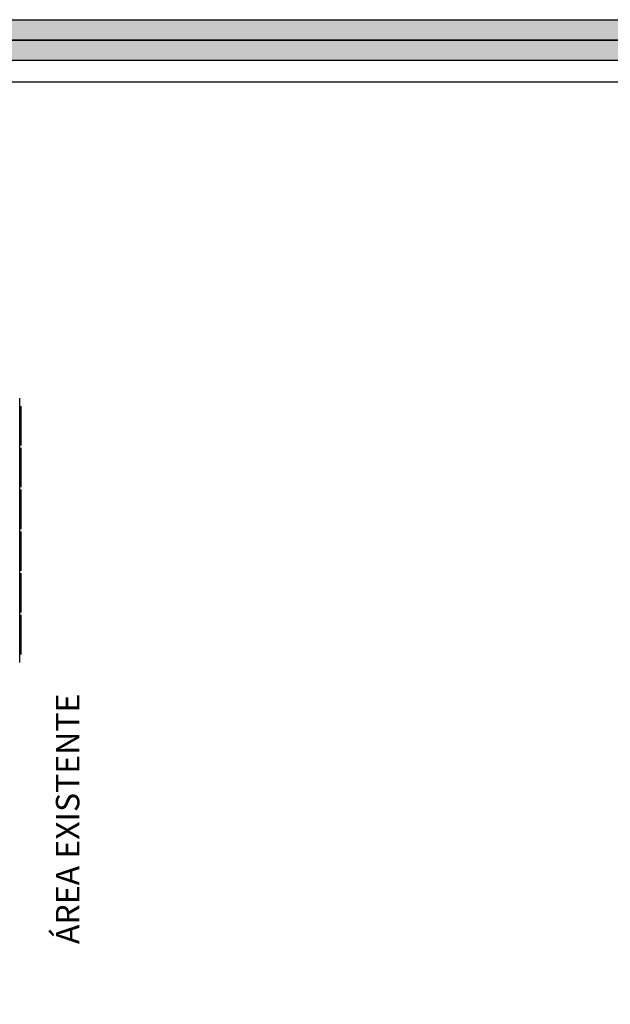
# Model space of a CAD drawing. Units: millimetres. Extents: x 13312 to 25707, y 1342 to 6260.
# Drawn here: x 18863 to 19366, y 3335 to 4172 of the extents above; entities that cross this region are included whole.
import ezdxf

# ---------------------------------------------------------------- set-up
doc = ezdxf.new("R2010")
doc.units = ezdxf.units.MM
doc.layers.add('AR-MOB', color=52, linetype='Continuous')
doc.layers.add('BL-MOB-01', color=1, linetype='Continuous')
doc.styles.add('ESC-50-A20', font='Arial.ttf', dxfattribs={"height": 0.1})

# ---------------------------------------------------------------- blocks, each defined once
blk = doc.blocks.new('SE')
h = blk.add_hatch(color=151)
h.dxf.hatch_style = 1
h.paths.add_polyline_path([(11830.98, -763.21, -0.171524), (11791.72, -745.21), (10551.61, -745.21), (10551.61, -763.21)])
blk.add_line((8751.61, -763.21), (11842.65, -763.21))
for points in [[(11842.65, -763.21), (8751.61, -763.21), (8751.61, 1464.29), (11901.61, 1464.29), (11901.61, -698.78)], [(11791.72, -745.21), (8769.61, -745.21), (8769.61, 1446.29), (11883.61, 1446.29), (11883.61, -653.86)]]:
    blk.add_lwpolyline(points)

msp = doc.modelspace()

# ---------------------------------------------------------------- hatches: boundary and pattern name
h = msp.add_hatch(color=151)
h.dxf.hatch_style = 1
h.paths.add_polyline_path([(20020.72667, 4154.86347), (17043.97667, 4154.86347), (17043.97667, 3102.36972), (17060.98667, 3102.36972), (17060.98667, 4137.85347), (20003.71667, 4137.85347), (20003.71667, 2153.21789, -0.192886837), (20020.72667, 2110.96132)])
h.paths.add_polyline_path([(17060.98667, 3102.36972), (17043.97667, 3102.36972), (17043.97667, 2540.68534), (17060.98667, 2540.68534)], flags=17)
h.paths.add_polyline_path([(17060.98667, 2540.68534), (17043.97667, 2540.68534), (17043.97667, 2049.87597), (18744.97667, 2049.87597), (18744.97667, 2066.88597), (17060.98667, 2066.88597)])

# ---------------------------------------------------------------- linework, layer by layer
msp.add_line((18864.06719, 3843.54394), (18864.06719, 3809.98838))
for points in [[(19965.00423, 2049.87597), (17043.97667, 2049.87597), (17043.97667, 4154.86347), (20020.72667, 4154.86347), (20020.72667, 2110.76519)], [(19916.878, 2066.88597), (17060.98667, 2066.88597), (17060.98667, 4137.85347), (20003.71667, 4137.85347), (20003.71667, 2153.21789)], [(17197.53917, 4119.42597), (19985.28917, 4119.42597), (19985.28917, 2166.39963)]]:
    msp.add_lwpolyline(points)
at = {"layer": 'AR-MOB'}
for p, q in [((18863.06719, 3625.37727), (18863.06719, 3850.37727)), ((18864.06719, 3807.98838), (18864.06719, 3774.43283)), ((18864.06719, 3772.43283), (18864.06719, 3738.87727)), ((18864.06719, 3736.87727), (18864.06719, 3703.32172)), ((18864.06719, 3701.32172), (18864.06719, 3667.76616)), ((18864.06719, 3665.76616), (18864.06719, 3632.2106))]:
    msp.add_line(p, q, dxfattribs=at)

# ---------------------------------------------------------------- block references
at = {"xscale": 0.9450000000000001, "yscale": 0.9450000000000001, "zscale": 0.9450000000000001}
msp.add_blockref('SE', (8773.70363, 4876.1013), dxfattribs=at)

# ---------------------------------------------------------------- texts
at = {"layer": 'BL-MOB-01', "style": 'ESC-50-A20'}
msp.add_text('ÁREA EXISTENTE', height=20, rotation=90, dxfattribs=at).set_placement((18913.83321, 3385.73266))

doc.saveas('drawing.dxf')
